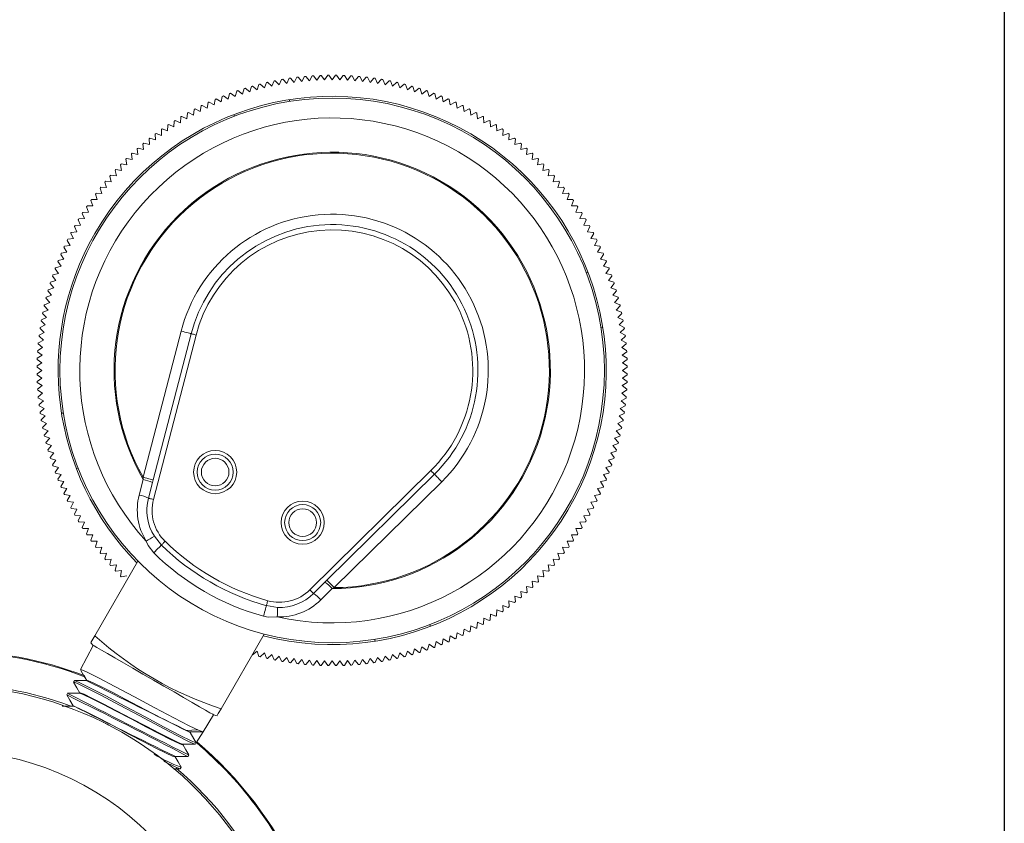
# Model space of a CAD drawing. Units: inches. Extents: x 0.7 to 33.2, y 0.3 to 21.7.
# Drawn here: x 29.5 to 33.2, y 11.1 to 14.2 of the extents above; entities that cross this region are included whole.
import ezdxf

# ---------------------------------------------------------------- set-up
doc = ezdxf.new("R2010")
doc.units = ezdxf.units.IN
doc.header["$MEASUREMENT"] = 0
doc.layers.add('BORDER', color=9, linetype='Continuous')

msp = doc.modelspace()

# ---------------------------------------------------------------- linework, layer by layer
at = {"color": 7, "linetype": 'Continuous', "lineweight": 15}
for p, q in [((30.5497, 13.9451), (30.539, 13.9258)), ((30.5683, 13.9285), (30.5542, 13.9455)), ((30.5795, 13.9475), (30.5683, 13.9285)), ((30.5975, 13.9304), (30.584, 13.9478)), ((30.6092, 13.9491), (30.5975, 13.9304)), ((30.6269, 13.9316), (30.6137, 13.9493)), ((30.639, 13.95), (30.6269, 13.9316)), ((30.6562, 13.932), (30.6435, 13.95)), ((30.6689, 13.95), (30.6562, 13.932)), ((30.6855, 13.9316), (30.6734, 13.95)), ((30.6987, 13.9493), (30.6855, 13.9316)), ((30.7149, 13.9304), (30.7032, 13.9491)), ((30.7284, 13.9478), (30.7149, 13.9304)), ((30.7441, 13.9285), (30.7329, 13.9475)), ((30.7582, 13.9455), (30.7441, 13.9285)), ((30.7734, 13.9258), (30.7627, 13.9451)), ((30.3661, 13.8938), (30.3492, 13.9079)), ((30.3736, 13.9145), (30.3661, 13.8938)), ((30.3945, 13.901), (30.378, 13.9156)), ((30.4026, 13.9215), (30.3945, 13.901)), ((30.4232, 13.9075), (30.407, 13.9225)), ((30.4318, 13.9278), (30.4232, 13.9075)), ((30.4519, 13.9132), (30.4362, 13.9286)), ((30.4611, 13.9333), (30.4519, 13.9132)), ((30.4809, 13.9182), (30.4655, 13.934)), ((30.4905, 13.938), (30.4809, 13.9182)), ((30.5099, 13.9224), (30.495, 13.9386)), ((30.5201, 13.9419), (30.5099, 13.9224)), ((30.539, 13.9258), (30.5246, 13.9425)), ((30.7878, 13.9425), (30.7734, 13.9258)), ((30.8025, 13.9224), (30.7923, 13.9419)), ((30.8174, 13.9386), (30.8025, 13.9224)), ((30.8315, 13.9182), (30.8219, 13.938)), ((30.8469, 13.934), (30.8315, 13.9182)), ((30.8605, 13.9132), (30.8513, 13.9333)), ((30.8762, 13.9286), (30.8605, 13.9132)), ((30.8892, 13.9075), (30.8806, 13.9278)), ((30.9054, 13.9225), (30.8892, 13.9075)), ((30.9179, 13.901), (30.9098, 13.9215)), ((30.9344, 13.9156), (30.9179, 13.901)), ((30.9463, 13.8938), (30.9388, 13.9145)), ((30.9632, 13.9079), (30.9463, 13.8938)), ((30.2545, 13.8575), (30.2362, 13.8698)), ((30.2599, 13.8789), (30.2545, 13.8575)), ((30.2821, 13.8677), (30.2641, 13.8805)), ((30.2879, 13.8889), (30.2821, 13.8677)), ((30.3098, 13.8771), (30.2922, 13.8904)), ((30.3163, 13.8982), (30.3098, 13.8771)), ((30.3379, 13.8858), (30.3206, 13.8995)), ((30.3449, 13.9067), (30.3379, 13.8858)), ((30.9745, 13.8858), (30.9675, 13.9067)), ((30.9918, 13.8995), (30.9745, 13.8858)), ((31.0026, 13.8771), (30.9961, 13.8982)), ((31.0202, 13.8904), (31.0026, 13.8771)), ((31.0304, 13.8677), (31.0245, 13.8889)), ((31.0483, 13.8805), (31.0304, 13.8677)), ((31.0579, 13.8575), (31.0525, 13.8789)), ((31.0762, 13.8698), (31.0579, 13.8575)), ((30.1504, 13.8316), (30.1473, 13.8098)), ((30.1737, 13.8228), (30.1545, 13.8336)), ((30.1773, 13.8445), (30.1737, 13.8228)), ((30.2003, 13.835), (30.1814, 13.8464)), ((30.2045, 13.8567), (30.2003, 13.835)), ((30.2273, 13.8466), (30.2087, 13.8585)), ((30.232, 13.8682), (30.2273, 13.8466)), ((31.0851, 13.8466), (31.0804, 13.8682)), ((31.1037, 13.8585), (31.0851, 13.8466)), ((31.1121, 13.835), (31.1079, 13.8567)), ((31.131, 13.8464), (31.1121, 13.835)), ((31.1387, 13.8228), (31.1351, 13.8445)), ((31.1579, 13.8336), (31.1387, 13.8228)), ((31.1651, 13.8098), (31.162, 13.8316)), ((30.0977, 13.8038), (30.0958, 13.7818)), ((30.1214, 13.7961), (30.1016, 13.806)), ((30.1239, 13.818), (30.1214, 13.7961)), ((30.1473, 13.8098), (30.1279, 13.8201)), ((30.2772, 13.7984), (30.2797, 13.7918)), ((31.1845, 13.8201), (31.1651, 13.8098)), ((31.191, 13.7961), (31.1885, 13.818)), ((31.2108, 13.806), (31.191, 13.7961)), ((31.2166, 13.7818), (31.2147, 13.8038)), ((30.0215, 13.7569), (30.0213, 13.7348)), ((30.0457, 13.7511), (30.0253, 13.7594)), ((30.0465, 13.7732), (30.0457, 13.7511)), ((30.0706, 13.7668), (30.0503, 13.7756)), ((30.0719, 13.7888), (30.0706, 13.7668)), ((30.0958, 13.7818), (30.0758, 13.7911)), ((31.2366, 13.7911), (31.2166, 13.7818)), ((31.2419, 13.7668), (31.2405, 13.7888)), ((31.2621, 13.7756), (31.2419, 13.7668)), ((31.2667, 13.7511), (31.2659, 13.7732)), ((31.2871, 13.7594), (31.2667, 13.7511)), ((31.2911, 13.7348), (31.2909, 13.7569)), ((29.9729, 13.7224), (29.9739, 13.7003)), ((29.9974, 13.7179), (29.9765, 13.7251)), ((29.997, 13.7399), (29.9974, 13.7179)), ((30.0213, 13.7348), (30.0007, 13.7425)), ((31.3117, 13.7425), (31.2911, 13.7348)), ((31.315, 13.7179), (31.3154, 13.7399)), ((31.3359, 13.7251), (31.315, 13.7179)), ((31.3385, 13.7003), (31.3395, 13.7224)), ((29.9261, 13.6854), (29.9283, 13.6634)), ((29.9508, 13.6822), (29.9296, 13.6882)), ((29.9493, 13.7042), (29.9508, 13.6822)), ((29.9739, 13.7003), (29.9528, 13.707)), ((31.3596, 13.707), (31.3385, 13.7003)), ((31.3616, 13.6822), (31.3631, 13.7042)), ((31.3828, 13.6882), (31.3616, 13.6822)), ((31.3841, 13.6634), (31.3863, 13.6854)), ((29.8814, 13.646), (29.8847, 13.6241)), ((29.9062, 13.6441), (29.8847, 13.649)), ((29.9035, 13.6659), (29.9062, 13.6441)), ((29.9283, 13.6634), (29.9069, 13.6689)), ((31.4055, 13.6689), (31.3841, 13.6634)), ((31.4062, 13.6441), (31.4089, 13.6659)), ((31.4277, 13.649), (31.4062, 13.6441)), ((31.4278, 13.6241), (31.431, 13.646)), ((29.8388, 13.6043), (29.8432, 13.5826)), ((29.8636, 13.6037), (29.8419, 13.6075)), ((29.8598, 13.6254), (29.8636, 13.6037)), ((29.8847, 13.6241), (29.863, 13.6285)), ((31.4494, 13.6285), (31.4278, 13.6241)), ((31.4488, 13.6037), (31.4526, 13.6254)), ((31.4705, 13.6075), (31.4488, 13.6037)), ((31.4692, 13.5826), (31.4736, 13.6043)), ((29.8183, 13.5826), (29.8232, 13.5611)), ((29.8432, 13.5826), (29.8213, 13.5859)), ((31.4911, 13.5859), (31.4692, 13.5826)), ((31.4892, 13.5611), (31.4941, 13.5826)), ((29.7791, 13.5377), (29.7851, 13.5165)), ((29.8039, 13.539), (29.7819, 13.5411)), ((29.7984, 13.5604), (29.8039, 13.539)), ((29.8232, 13.5611), (29.8013, 13.5638)), ((31.5111, 13.5638), (31.4892, 13.5611)), ((31.5085, 13.539), (31.514, 13.5604)), ((31.5305, 13.5411), (31.5085, 13.539)), ((31.5273, 13.5165), (31.5334, 13.5377)), ((29.7422, 13.4908), (29.7494, 13.4699)), ((29.767, 13.4934), (29.7449, 13.4944)), ((29.7603, 13.5145), (29.767, 13.4934)), ((29.7851, 13.5165), (29.7631, 13.518)), ((31.5493, 13.518), (31.5273, 13.5165)), ((31.5454, 13.4934), (31.5521, 13.5145)), ((31.5675, 13.4944), (31.5454, 13.4934)), ((31.563, 13.4699), (31.5702, 13.4908)), ((29.7247, 13.4666), (29.7325, 13.446)), ((29.7494, 13.4699), (29.7274, 13.4703)), ((31.5851, 13.4703), (31.563, 13.4699)), ((31.5799, 13.446), (31.5877, 13.4666)), ((29.6917, 13.417), (29.7005, 13.3967)), ((29.7162, 13.4216), (29.6941, 13.4208)), ((29.7079, 13.442), (29.7162, 13.4216)), ((29.7325, 13.446), (29.7104, 13.4458)), ((31.602, 13.4458), (31.5799, 13.446)), ((31.5962, 13.4216), (31.6045, 13.442)), ((31.6183, 13.4208), (31.5962, 13.4216)), ((31.6119, 13.3967), (31.6207, 13.417)), ((29.6762, 13.3915), (29.6855, 13.3715)), ((29.7005, 13.3967), (29.6785, 13.3954)), ((31.6339, 13.3954), (31.6119, 13.3967)), ((31.6269, 13.3715), (31.6362, 13.3915)), ((29.6472, 13.3394), (29.6575, 13.32)), ((29.6712, 13.3459), (29.6493, 13.3434)), ((29.6613, 13.3657), (29.6712, 13.3459)), ((29.6855, 13.3715), (29.6635, 13.3696)), ((31.6489, 13.3696), (31.6269, 13.3715)), ((31.6412, 13.3459), (31.6511, 13.3657)), ((31.6632, 13.3434), (31.6412, 13.3459)), ((31.6549, 13.32), (31.6653, 13.3394)), ((29.6337, 13.3128), (29.6445, 13.2936)), ((29.6575, 13.32), (29.6357, 13.3169)), ((31.6767, 13.3169), (31.6549, 13.32)), ((31.6679, 13.2936), (31.6787, 13.3128)), ((29.6322, 13.267), (29.6106, 13.2628)), ((29.6209, 13.2859), (29.6322, 13.267)), ((29.6445, 13.2936), (29.6228, 13.29)), ((31.6896, 13.29), (31.6679, 13.2936)), ((31.6802, 13.267), (31.6915, 13.2859)), ((31.7018, 13.2628), (31.6802, 13.267)), ((29.5975, 13.2311), (29.6098, 13.2128)), ((29.6207, 13.24), (29.5991, 13.2353)), ((29.6088, 13.2586), (29.6207, 13.24)), ((31.6917, 13.24), (31.7036, 13.2586)), ((31.7133, 13.2353), (31.6917, 13.24)), ((31.7026, 13.2128), (31.715, 13.2311)), ((29.5996, 13.1852), (29.5784, 13.1793)), ((29.5868, 13.2032), (29.5996, 13.1852)), ((29.6098, 13.2128), (29.5884, 13.2074)), ((31.724, 13.2074), (31.7026, 13.2128)), ((31.7128, 13.1852), (31.7256, 13.2032)), ((31.734, 13.1793), (31.7128, 13.1852)), ((29.5902, 13.1575), (29.5691, 13.151)), ((29.5769, 13.1751), (29.5902, 13.1575)), ((31.7222, 13.1575), (31.7355, 13.1751)), ((31.7433, 13.151), (31.7222, 13.1575)), ((29.5594, 13.1181), (29.5735, 13.1012)), ((29.5815, 13.1294), (29.5606, 13.1224)), ((29.5678, 13.1467), (29.5815, 13.1294)), ((31.7309, 13.1294), (31.7446, 13.1467)), ((31.7518, 13.1224), (31.7309, 13.1294)), ((31.7389, 13.1012), (31.753, 13.1181)), ((29.5663, 13.0728), (29.5458, 13.0647)), ((29.5517, 13.0893), (29.5663, 13.0728)), ((29.5735, 13.1012), (29.5528, 13.0936)), ((31.7596, 13.0936), (31.7389, 13.1012)), ((31.7461, 13.0728), (31.7607, 13.0893)), ((31.7666, 13.0647), (31.7461, 13.0728)), ((29.5598, 13.0441), (29.5395, 13.0355)), ((29.5448, 13.0603), (29.5598, 13.0441)), ((31.7526, 13.0441), (31.7676, 13.0603)), ((31.7729, 13.0355), (31.7526, 13.0441)), ((29.5333, 13.0018), (29.5491, 12.9864)), ((29.5541, 13.0154), (29.534, 13.0062)), ((29.5386, 13.0311), (29.5541, 13.0154)), ((31.7583, 13.0154), (31.7738, 13.0311)), ((31.7784, 13.0062), (31.7583, 13.0154)), ((31.7633, 12.9864), (31.7791, 13.0018)), ((29.5449, 12.9574), (29.5254, 12.9472)), ((29.5287, 12.9723), (29.5449, 12.9574)), ((29.5491, 12.9864), (29.5293, 12.9768)), ((29.9266, 12.3987), (30.0731, 12.9626)), ((31.7831, 12.9768), (31.7633, 12.9864)), ((31.7675, 12.9574), (31.7837, 12.9723)), ((31.787, 12.9472), (31.7675, 12.9574)), ((29.5415, 12.9283), (29.5222, 12.9176)), ((29.5248, 12.9427), (29.5415, 12.9283)), ((30.1118, 12.9525), (29.9653, 12.3887)), ((30.1311, 12.9475), (29.9663, 12.3131)), ((31.7709, 12.9283), (31.7876, 12.9427)), ((31.7902, 12.9176), (31.7709, 12.9283)), ((29.5195, 12.8833), (29.5369, 12.8698)), ((29.5388, 12.899), (29.5198, 12.8878)), ((29.5218, 12.9131), (29.5388, 12.899)), ((31.7736, 12.899), (31.7906, 12.9131)), ((31.7926, 12.8878), (31.7736, 12.899)), ((31.7755, 12.8698), (31.7929, 12.8833)), ((29.518, 12.8536), (29.5357, 12.8404)), ((29.5369, 12.8698), (29.5182, 12.8581)), ((31.7942, 12.8581), (31.7755, 12.8698)), ((31.7767, 12.8404), (31.7944, 12.8536)), ((29.5357, 12.8404), (29.5173, 12.8283)), ((29.5173, 12.8237), (29.5353, 12.8111)), ((29.5353, 12.8111), (29.5173, 12.7984)), ((31.7951, 12.8283), (31.7767, 12.8404)), ((31.7771, 12.8111), (31.7951, 12.8237)), ((31.7951, 12.7984), (31.7771, 12.8111)), ((29.5173, 12.7939), (29.5357, 12.7818)), ((29.5357, 12.7818), (29.518, 12.7686)), ((31.7767, 12.7818), (31.7951, 12.7939)), ((31.7944, 12.7686), (31.7767, 12.7818)), ((29.5182, 12.7641), (29.5369, 12.7524)), ((29.5369, 12.7524), (29.5195, 12.7389)), ((29.5198, 12.7343), (29.5388, 12.7232)), ((31.7736, 12.7232), (31.7926, 12.7343)), ((31.7755, 12.7524), (31.7942, 12.7641)), ((31.7929, 12.7389), (31.7755, 12.7524)), ((29.5388, 12.7232), (29.5218, 12.7091)), ((29.5222, 12.7046), (29.5415, 12.6939)), ((29.5415, 12.6939), (29.5248, 12.6795)), ((31.7709, 12.6939), (31.7902, 12.7046)), ((31.7876, 12.6795), (31.7709, 12.6939)), ((31.7906, 12.7091), (31.7736, 12.7232)), ((29.5254, 12.675), (29.5449, 12.6648)), ((29.5449, 12.6648), (29.5287, 12.6499)), ((31.7675, 12.6648), (31.787, 12.675)), ((31.7837, 12.6499), (31.7675, 12.6648)), ((29.5293, 12.6454), (29.5491, 12.6358)), ((29.5491, 12.6358), (29.5333, 12.6204)), ((29.534, 12.616), (29.5541, 12.6068)), ((31.7583, 12.6068), (31.7784, 12.616)), ((31.7633, 12.6358), (31.7831, 12.6454)), ((31.7791, 12.6204), (31.7633, 12.6358)), ((29.5541, 12.6068), (29.5386, 12.5911)), ((29.5395, 12.5867), (29.5598, 12.5781)), ((29.5598, 12.5781), (29.5448, 12.5619)), ((31.7526, 12.5781), (31.7729, 12.5867)), ((31.7676, 12.5619), (31.7526, 12.5781)), ((31.7738, 12.5911), (31.7583, 12.6068)), ((29.5458, 12.5575), (29.5663, 12.5494)), ((29.5663, 12.5494), (29.5517, 12.5329)), ((31.7461, 12.5494), (31.7666, 12.5575)), ((31.7607, 12.5329), (31.7461, 12.5494)), ((29.5528, 12.5285), (29.5735, 12.521)), ((29.5735, 12.521), (29.5594, 12.5041)), ((31.7389, 12.521), (31.7596, 12.5285)), ((31.753, 12.5041), (31.7389, 12.521)), ((29.5606, 12.4998), (29.5815, 12.4928)), ((29.5815, 12.4928), (29.5678, 12.4755)), ((29.5691, 12.4712), (29.5902, 12.4647)), ((29.5902, 12.4647), (29.5769, 12.4471)), ((31.7222, 12.4647), (31.7433, 12.4712)), ((31.7355, 12.4471), (31.7222, 12.4647)), ((31.7309, 12.4928), (31.7518, 12.4998)), ((31.7446, 12.4755), (31.7309, 12.4928)), ((29.5784, 12.4428), (29.5996, 12.4369)), ((29.5996, 12.4369), (29.5868, 12.419)), ((31.7128, 12.4369), (31.734, 12.4428)), ((31.7256, 12.419), (31.7128, 12.4369)), ((29.5884, 12.4147), (29.6098, 12.4094)), ((29.6098, 12.4094), (29.5975, 12.3911)), ((29.9114, 12.3303), (29.9271, 12.3901)), ((29.9266, 12.3987), (29.9271, 12.3901)), ((29.9626, 12.3782), (29.9653, 12.3887)), ((30.5699, 11.9647), (31.0369, 12.4246)), ((30.6358, 12.0015), (31.0509, 12.4103)), ((31.7026, 12.4094), (31.724, 12.4147)), ((31.715, 12.3911), (31.7026, 12.4094)), ((29.5991, 12.3869), (29.6207, 12.3822)), ((29.6207, 12.3822), (29.6088, 12.3636)), ((29.6106, 12.3594), (29.6322, 12.3552)), ((29.6322, 12.3552), (29.6209, 12.3363)), ((29.9626, 12.3782), (29.947, 12.3182)), ((31.079, 12.3818), (30.6639, 11.973)), ((31.6802, 12.3552), (31.7018, 12.3594)), ((31.6915, 12.3363), (31.6802, 12.3552)), ((31.6917, 12.3822), (31.7133, 12.3869)), ((31.7036, 12.3636), (31.6917, 12.3822)), ((29.6228, 12.3322), (29.6445, 12.3286)), ((29.6445, 12.3286), (29.6337, 12.3094)), ((31.6679, 12.3286), (31.6896, 12.3322)), ((31.6787, 12.3094), (31.6679, 12.3286)), ((29.6357, 12.3053), (29.6575, 12.3022)), ((29.6575, 12.3022), (29.6472, 12.2828)), ((29.6493, 12.2788), (29.6712, 12.2763)), ((29.6712, 12.2763), (29.6613, 12.2565)), ((31.6412, 12.2763), (31.6632, 12.2788)), ((31.6511, 12.2565), (31.6412, 12.2763)), ((31.6549, 12.3022), (31.6767, 12.3053)), ((31.6653, 12.2828), (31.6549, 12.3022)), ((29.6635, 12.2526), (29.6855, 12.2507)), ((29.6855, 12.2507), (29.6762, 12.2307)), ((31.6269, 12.2507), (31.6489, 12.2526)), ((31.6362, 12.2307), (31.6269, 12.2507)), ((29.6785, 12.2268), (29.7005, 12.2254)), ((29.7005, 12.2254), (29.6917, 12.2052)), ((29.6941, 12.2014), (29.7162, 12.2006)), ((29.7162, 12.2006), (29.7079, 12.1802)), ((31.5962, 12.2006), (31.6183, 12.2014)), ((31.6045, 12.1802), (31.5962, 12.2006)), ((31.6119, 12.2254), (31.6339, 12.2268)), ((31.6207, 12.2052), (31.6119, 12.2254)), ((29.7104, 12.1764), (29.7325, 12.1762)), ((29.7325, 12.1762), (29.7247, 12.1556)), ((29.9699, 12.1712), (29.9972, 12.1375)), ((31.5799, 12.1762), (31.602, 12.1764)), ((31.5877, 12.1556), (31.5799, 12.1762)), ((29.7274, 12.1519), (29.7494, 12.1523)), ((29.7494, 12.1523), (29.7422, 12.1314)), ((29.7449, 12.1278), (29.767, 12.1288)), ((29.767, 12.1288), (29.7603, 12.1077)), ((31.5454, 12.1288), (31.5675, 12.1278)), ((31.5521, 12.1077), (31.5454, 12.1288)), ((31.563, 12.1523), (31.5851, 12.1519)), ((31.5702, 12.1314), (31.563, 12.1523)), ((29.7631, 12.1042), (29.7851, 12.1057)), ((29.7851, 12.1057), (29.7791, 12.0845)), ((31.5273, 12.1057), (31.5493, 12.1042)), ((31.5334, 12.0845), (31.5273, 12.1057)), ((29.9066, 12.0752), (29.7403, 11.7871)), ((29.7819, 12.081), (29.8039, 12.0832)), ((29.8039, 12.0832), (29.7984, 12.0618)), ((29.8013, 12.0584), (29.8232, 12.0611)), ((29.8232, 12.0611), (29.8183, 12.0396)), ((31.4892, 12.0611), (31.5111, 12.0584)), ((31.4941, 12.0396), (31.4892, 12.0611)), ((31.5085, 12.0832), (31.5305, 12.081)), ((31.514, 12.0618), (31.5085, 12.0832)), ((29.8213, 12.0363), (29.8432, 12.0395)), ((29.8432, 12.0395), (29.8388, 12.0179)), ((29.8419, 12.0147), (29.8636, 12.0185)), ((31.4488, 12.0185), (31.4705, 12.0147)), ((31.4526, 11.9968), (31.4488, 12.0185)), ((31.4692, 12.0395), (31.4911, 12.0363)), ((31.4736, 12.0179), (31.4692, 12.0395)), ((30.5839, 11.9504), (30.6281, 11.9939)), ((30.6358, 12.0015), (30.6281, 11.9939)), ((30.6562, 11.9692), (30.6639, 11.973)), ((31.4062, 11.9781), (31.4277, 11.9732)), ((31.4089, 11.9562), (31.4062, 11.9781)), ((31.4278, 11.998), (31.4494, 11.9937)), ((31.431, 11.9762), (31.4278, 11.998)), ((30.6562, 11.9692), (30.6122, 11.9257)), ((31.3616, 11.94), (31.3828, 11.9339)), ((31.3631, 11.918), (31.3616, 11.94)), ((31.3841, 11.9588), (31.4055, 11.9533)), ((31.3863, 11.9368), (31.3841, 11.9588)), ((30.4023, 11.9036), (30.4452, 11.8968)), ((31.315, 11.9043), (31.3359, 11.8971)), ((31.3154, 11.8822), (31.315, 11.9043)), ((31.3385, 11.9219), (31.3596, 11.9152)), ((31.3395, 11.8998), (31.3385, 11.9219)), ((31.2405, 11.8334), (31.2419, 11.8554)), ((31.2419, 11.8554), (31.2621, 11.8466)), ((31.2659, 11.849), (31.2667, 11.8711)), ((31.2667, 11.8711), (31.2871, 11.8628)), ((31.2909, 11.8653), (31.2911, 11.8874)), ((31.2911, 11.8874), (31.3117, 11.8796)), ((31.1885, 11.8041), (31.191, 11.8261)), ((31.191, 11.8261), (31.2108, 11.8162)), ((31.2147, 11.8184), (31.2166, 11.8404)), ((31.2166, 11.8404), (31.2366, 11.8311)), ((29.7251, 11.7609), (29.7403, 11.7871)), ((30.3937, 11.7939), (30.2274, 11.5059)), ((31.1079, 11.7655), (31.1121, 11.7871)), ((31.1121, 11.7871), (31.131, 11.7758)), ((31.1351, 11.7777), (31.1387, 11.7994)), ((31.1387, 11.7994), (31.1579, 11.7886)), ((31.162, 11.7906), (31.1651, 11.8124)), ((31.1651, 11.8124), (31.1845, 11.802)), ((29.7344, 11.7504), (29.6845, 11.6575)), ((29.7247, 11.7601), (29.7344, 11.7504)), ((30.9961, 11.724), (31.0026, 11.7451)), ((31.0026, 11.7451), (31.0202, 11.7318)), ((31.0245, 11.7333), (31.0304, 11.7545)), ((31.0304, 11.7545), (31.0483, 11.7417)), ((31.0525, 11.7433), (31.0579, 11.7647)), ((31.0579, 11.7647), (31.0762, 11.7523)), ((31.0804, 11.754), (31.0851, 11.7756)), ((31.0851, 11.7756), (31.1037, 11.7637)), ((30.3492, 11.7142), (30.3661, 11.7284)), ((30.3661, 11.7284), (30.3736, 11.7077)), ((30.378, 11.7066), (30.3945, 11.7212)), ((30.3945, 11.7212), (30.4026, 11.7007)), ((30.407, 11.6997), (30.4232, 11.7147)), ((30.4232, 11.7147), (30.4318, 11.6944)), ((30.4362, 11.6935), (30.4519, 11.709)), ((30.4519, 11.709), (30.4611, 11.6889)), ((30.4655, 11.6882), (30.4809, 11.704)), ((30.4809, 11.704), (30.4905, 11.6842)), ((30.8219, 11.6842), (30.8315, 11.704)), ((30.8315, 11.704), (30.8469, 11.6882)), ((30.8513, 11.6889), (30.8605, 11.709)), ((30.8605, 11.709), (30.8762, 11.6935)), ((30.8806, 11.6944), (30.8892, 11.7147)), ((30.8892, 11.7147), (30.9054, 11.6997)), ((30.9098, 11.7007), (30.9179, 11.7212)), ((30.9179, 11.7212), (30.9344, 11.7066)), ((30.9388, 11.7077), (30.9463, 11.7284)), ((30.9463, 11.7284), (30.9632, 11.7142)), ((30.9675, 11.7155), (30.9745, 11.7364)), ((30.9745, 11.7364), (30.9918, 11.7227)), ((30.495, 11.6836), (30.5099, 11.6998)), ((30.5099, 11.6998), (30.5201, 11.6803)), ((30.5246, 11.6797), (30.539, 11.6964)), ((30.539, 11.6964), (30.5497, 11.6771)), ((30.5542, 11.6767), (30.5683, 11.6937)), ((30.5683, 11.6937), (30.5795, 11.6747)), ((30.584, 11.6744), (30.5975, 11.6918)), ((30.5975, 11.6918), (30.6092, 11.6731)), ((30.6137, 11.6729), (30.6269, 11.6906)), ((30.6269, 11.6906), (30.639, 11.6722)), ((30.6435, 11.6722), (30.6562, 11.6902)), ((30.6562, 11.6902), (30.6689, 11.6722)), ((30.6734, 11.6722), (30.6855, 11.6906)), ((30.6855, 11.6906), (30.6987, 11.6729)), ((30.7032, 11.6731), (30.7149, 11.6918)), ((30.7149, 11.6918), (30.7284, 11.6744)), ((30.7329, 11.6747), (30.7441, 11.6937)), ((30.7441, 11.6937), (30.7582, 11.6767)), ((30.7627, 11.6771), (30.7734, 11.6964)), ((30.7734, 11.6964), (30.7878, 11.6797)), ((30.7923, 11.6803), (30.8025, 11.6998)), ((30.8025, 11.6998), (30.8174, 11.6836)), ((29.6613, 11.6141), (29.6583, 11.6086)), ((29.635, 11.5651), (29.632, 11.5595)), ((30.1577, 11.4165), (30.1985, 11.4824)), ((30.1985, 11.4824), (30.2118, 11.4789)), ((30.1096, 11.4165), (30.1086, 11.4148)), ((30.1086, 11.4148), (30.1317, 11.3746)), ((30.1577, 11.4165), (30.1096, 11.4165)), ((30.1317, 11.3746), (30.1577, 11.4165)), ((30.1284, 11.3692), (30.1317, 11.3746)), ((30.0991, 11.322), (30.1024, 11.3273)), ((30.0698, 11.2747), (30.0732, 11.2801)), ((30.0732, 11.2804), (30.0719, 11.2815))]:
    msp.add_line(p, q, dxfattribs=at)
at = {"color": 7, "linetype": 'Continuous', "lineweight": 15, "flags": 128}
for points in [[(30.4908, 13.8556), (30.4911, 13.8536), (30.4919, 13.8487)], [(31.6435, 13.1901), (31.6416, 13.1894), (31.6369, 13.1876)], [(30.1118, 12.9525), (30.111, 12.9527), (30.1088, 12.9533), (30.1053, 12.9542), (30.1004, 12.9555), (30.0946, 12.957), (30.0879, 12.9587), (30.0806, 12.9606), (30.0731, 12.9626)], [(31.7007, 12.9765), (31.6987, 12.9762), (31.6938, 12.9754)], [(30.1118, 12.9525), (30.1121, 12.9524), (30.1132, 12.9522), (30.115, 12.9517), (30.1174, 12.9511), (30.1204, 12.9503), (30.1237, 12.9494), (30.1274, 12.9485), (30.1311, 12.9475)], [(29.6117, 12.6457), (29.6137, 12.646), (29.6186, 12.6468)], [(29.6689, 12.4321), (29.6708, 12.4328), (29.6755, 12.4346)], [(29.9653, 12.3887), (29.9645, 12.3889), (29.9623, 12.3894), (29.9588, 12.3904), (29.9539, 12.3916), (29.9481, 12.3931), (29.9414, 12.3949), (29.9341, 12.3968), (29.9266, 12.3987)], [(31.0509, 12.4103), (31.0506, 12.4106), (31.0498, 12.4114), (31.0485, 12.4127), (31.0468, 12.4145), (31.0447, 12.4167), (31.0422, 12.4191), (31.0396, 12.4218), (31.0369, 12.4246)], [(31.079, 12.3818), (31.0735, 12.3874), (31.0682, 12.3927), (31.0634, 12.3977), (31.0591, 12.402), (31.0556, 12.4055), (31.053, 12.4082), (31.0514, 12.4098), (31.0509, 12.4103)], [(29.947, 12.3182), (29.9473, 12.3181), (29.9484, 12.3178), (29.9502, 12.3173), (29.9526, 12.3167), (29.9556, 12.3159), (29.9589, 12.3151), (29.9625, 12.3141), (29.9663, 12.3131)], [(29.9675, 12.1071), (29.9463, 12.1355), (29.9389, 12.1523)], [(29.9972, 12.1375), (29.9966, 12.1369), (29.9949, 12.1351), (29.9921, 12.1323), (29.9884, 12.1285), (29.9838, 12.1238), (29.9787, 12.1186), (29.9732, 12.1129), (29.9675, 12.1071)], [(30.0112, 12.1518), (30.0084, 12.149), (30.0058, 12.1463), (30.0034, 12.1438), (30.0013, 12.1417), (29.9995, 12.1399), (29.9982, 12.1386), (29.9975, 12.1378), (29.9972, 12.1375)], [(30.6639, 11.973), (30.6584, 11.9786), (30.6532, 11.9839), (30.6483, 11.9889), (30.644, 11.9932), (30.6406, 11.9967), (30.638, 11.9993), (30.6364, 12.001), (30.6358, 12.0015)], [(30.5699, 11.9647), (30.5726, 11.9619), (30.5753, 11.9592), (30.5777, 11.9567), (30.5798, 11.9546), (30.5816, 11.9528), (30.5829, 11.9515), (30.5837, 11.9507), (30.5839, 11.9504)], [(30.3909, 11.8626), (30.3931, 11.8705), (30.3952, 11.8781), (30.3972, 11.8852), (30.3989, 11.8914), (30.4004, 11.8966), (30.4015, 11.9004), (30.4021, 11.9028), (30.4023, 11.9036)], [(30.4077, 11.9228), (30.4067, 11.9191), (30.4057, 11.9154), (30.4047, 11.9121), (30.4039, 11.9092), (30.4032, 11.9068), (30.4028, 11.905), (30.4024, 11.9039), (30.4023, 11.9036)], [(30.4444, 11.8605), (30.409, 11.8591), (30.3909, 11.8626)], [(31.0352, 11.8238), (31.0345, 11.8257), (31.0327, 11.8304)], [(30.1985, 11.4824), (30.195, 11.4844), (30.1846, 11.4905), (30.1675, 11.5004), (30.1442, 11.5138), (30.1156, 11.5303), (30.0825, 11.5494), (30.0458, 11.5706), (30.0068, 11.5931), (29.9665, 11.6164), (29.9261, 11.6397), (29.8871, 11.6622), (29.8504, 11.6834), (29.8173, 11.7025), (29.7887, 11.7191), (29.7655, 11.7325), (29.7484, 11.7423), (29.7379, 11.7484), (29.7344, 11.7504), (29.7344, 11.7504)], [(30.8216, 11.7666), (30.8213, 11.7686), (30.8205, 11.7735)], [(30.1577, 11.4165), (30.1432, 11.4215), (30.1041, 11.4406), (30.0449, 11.4713), (29.9719, 11.51), (29.8933, 11.5519), (29.8178, 11.5921), (29.7538, 11.6256), (29.7083, 11.6484), (29.6862, 11.6577), (29.6873, 11.656)], [(29.6864, 11.6539), (29.6968, 11.636), (29.7089, 11.615)], [(29.6583, 11.6082), (29.6705, 11.5871), (29.6826, 11.5661)], [(30.1256, 11.3702), (30.1258, 11.3694), (30.1014, 11.3801), (30.0541, 11.4039), (29.989, 11.4381), (29.9133, 11.4783), (29.8354, 11.5199), (29.7639, 11.5577), (29.7068, 11.5872), (29.6703, 11.6049), (29.6593, 11.608)], [(29.7083, 11.6145), (29.685, 11.6144), (29.6616, 11.6144)], [(29.6628, 11.6133), (29.6617, 11.6144), (29.6796, 11.6075), (29.7213, 11.5869), (29.7824, 11.5551), (29.8561, 11.516), (29.9342, 11.4743), (30.0082, 11.435), (30.0699, 11.4029), (30.1124, 11.3818), (30.1311, 11.3744), (30.1317, 11.3746)], [(29.7105, 11.614), (29.7086, 11.6159), (29.7163, 11.6142), (29.7367, 11.605), (29.7686, 11.5893), (29.8097, 11.5682), (29.8575, 11.5433), (29.9087, 11.5164), (29.96, 11.4895), (30.0079, 11.4645), (30.0492, 11.4434), (30.0812, 11.4276), (30.1017, 11.4184), (30.1096, 11.4165)], [(29.6319, 11.5594), (29.644, 11.5384), (29.6562, 11.5173)], [(29.682, 11.5655), (29.6586, 11.5654), (29.6352, 11.5654)], [(29.6829, 11.5649), (29.6827, 11.5654), (29.6976, 11.5598), (29.7278, 11.5454), (29.7708, 11.5236), (29.8229, 11.4965), (29.88, 11.4666), (29.937, 11.4367), (29.9893, 11.4095), (30.0324, 11.3876), (30.0628, 11.373), (30.0779, 11.3673), (30.0774, 11.3686)], [(29.6842, 11.5659), (29.6837, 11.5672), (29.6986, 11.5616), (29.7288, 11.5472), (29.7718, 11.5254), (29.8239, 11.4982), (29.881, 11.4683), (29.938, 11.4384), (29.9903, 11.4112), (30.0334, 11.3893), (30.0638, 11.3748), (30.0789, 11.3691), (30.0784, 11.3704)], [(29.656, 11.5165), (29.6326, 11.5165), (29.6138, 11.5165)], [(29.658, 11.5154), (29.6596, 11.5156), (29.6796, 11.5071), (29.7141, 11.4902), (29.7603, 11.4665), (29.8142, 11.4384), (29.8713, 11.4084), (29.9269, 11.3794), (29.9762, 11.3539), (30.0151, 11.3344), (30.0404, 11.3228), (30.05, 11.3203), (30.0485, 11.3219)], [(30.2274, 11.5059), (30.2168, 11.4875), (30.2127, 11.4804), (30.2122, 11.4796)], [(29.7798, 11.4502), (29.7872, 11.4464), (29.7948, 11.4425)], [(30.0917, 11.4226), (30.1147, 11.4234), (30.1376, 11.4242)], [(30.1026, 11.3277), (30.0909, 11.3479), (30.0792, 11.3682)], [(30.0793, 11.369), (30.1036, 11.3691), (30.1279, 11.3691)], [(30.0689, 11.2749), (30.0692, 11.2746), (30.0504, 11.282), (30.0081, 11.3029), (30.0072, 11.3034)], [(30.0732, 11.2805), (30.0616, 11.3008), (30.0499, 11.321)], [(30.0503, 11.3218), (30.0746, 11.3218), (30.0989, 11.3218)], [(30.0442, 11.2746), (30.0454, 11.2746), (30.0697, 11.2746)]]:
    msp.add_lwpolyline(points, dxfattribs=at)
at = {"color": 7, "linetype": 'Continuous', "lineweight": 15}
for centre, radius in [((30.6562, 12.8111), 1.0505), ((30.2046, 12.4189), 0.0833), ((30.2046, 12.4189), 0.0695), ((30.2046, 12.4189), 0.0532), ((30.5423, 12.2239), 0.0833), ((30.5423, 12.2239), 0.0695), ((30.5423, 12.2239), 0.0532), ((29.1715, 10.2394), 1.105)]:
    msp.add_circle(centre, radius, dxfattribs=at)
for centre, radius, start, end in [((30.6562, 12.8111), 1.139, 95.1365, 95.3635), ((30.6562, 12.8111), 1.139, 93.6365, 93.8635), ((30.6562, 12.8111), 1.139, 92.1365, 92.3635), ((30.6562, 12.8111), 1.139, 90.6365, 90.8635), ((30.6562, 12.8111), 1.139, 89.1365, 89.3635), ((30.6562, 12.8111), 1.139, 87.6365, 87.8635), ((30.6562, 12.8111), 1.139, 86.1365, 86.3635), ((30.6562, 12.8111), 1.139, 84.6365, 84.8635), ((30.6562, 12.8111), 1.139, 105.6365, 105.8635), ((30.6562, 12.8111), 1.139, 104.1365, 104.3635), ((30.6562, 12.8111), 1.139, 102.6365, 102.8635), ((30.6562, 12.8111), 1.139, 101.1365, 101.3635), ((30.6562, 12.8111), 1.139, 99.6365, 99.8635), ((30.6562, 12.8111), 1.139, 98.1365, 98.3635), ((30.6562, 12.8111), 1.139, 96.6365, 96.8635), ((30.6562, 12.8111), 1.139, 83.1365, 83.3635), ((30.6562, 12.8111), 1.139, 81.6365, 81.8635), ((30.6562, 12.8111), 1.139, 80.1365, 80.3635), ((30.6562, 12.8111), 1.139, 78.6365, 78.8635), ((30.6562, 12.8111), 1.139, 77.1365, 77.3635), ((30.6562, 12.8111), 1.139, 75.6365, 75.8635), ((30.6562, 12.8111), 1.139, 74.1365, 74.3635), ((30.6562, 12.8111), 1.139, 111.6365, 111.8635), ((30.6562, 12.8111), 1.139, 110.1365, 110.3635), ((30.6562, 12.8111), 1.139, 108.6365, 108.8635), ((30.6562, 12.8111), 1.139, 107.1365, 107.3635), ((30.6562, 12.8111), 1.139, 72.6365, 72.8635), ((30.6562, 12.8111), 1.139, 71.1365, 71.3635), ((30.6562, 12.8111), 1.139, 69.6365, 69.8635), ((30.6562, 12.8111), 1.139, 68.1365, 68.3635), ((30.6562, 12.8111), 1.0575, 255.4239, 150), ((30.6562, 12.8111), 1.139, 116.1365, 116.3635), ((30.6562, 12.8111), 1.139, 114.6365, 114.8635), ((30.6562, 12.8111), 1.139, 113.1365, 113.3635), ((30.6562, 12.8111), 1.139, 66.6365, 66.8635), ((30.6562, 12.8111), 1.139, 65.1365, 65.3635), ((30.6562, 12.8111), 1.139, 63.6365, 63.8635), ((30.6562, 12.8111), 1.139, 119.1365, 119.3635), ((30.6562, 12.8111), 1.139, 117.6365, 117.8635), ((30.6562, 12.8111), 1.139, 62.1365, 62.3635), ((30.6562, 12.8111), 1.139, 60.6365, 60.8635), ((30.6562, 12.8111), 0.9739, 257.4369, 222.5631), ((30.6562, 12.8111), 1.139, 123.6365, 123.8635), ((30.6562, 12.8111), 1.139, 122.1365, 122.3635), ((30.6562, 12.8111), 1.139, 120.6365, 120.8635), ((30.6562, 12.8111), 1.139, 59.1365, 59.3635), ((30.6562, 12.8111), 1.139, 57.6365, 57.8635), ((30.6562, 12.8111), 1.139, 56.1365, 56.3635), ((30.6562, 12.8111), 1.139, 126.6365, 126.8635), ((30.6562, 12.8111), 1.139, 125.1365, 125.3635), ((30.6562, 12.8111), 1.139, 54.6365, 54.8635), ((30.6562, 12.8111), 1.139, 53.1365, 53.3635), ((30.6562, 12.8111), 1.139, 129.6365, 129.8635), ((30.6562, 12.8111), 1.139, 128.1365, 128.3635), ((30.6562, 12.8111), 1.139, 51.6365, 51.8635), ((30.6562, 12.8111), 1.139, 50.1365, 50.3635), ((30.6562, 12.8111), 0.8419, 269.9994, 210.0006), ((30.6562, 12.8111), 0.8381, 270.5257, 209.4743), ((30.6562, 12.8111), 1.139, 132.6365, 132.8635), ((30.6562, 12.8111), 1.139, 131.1365, 131.3635), ((30.6562, 12.8111), 1.139, 48.6365, 48.8635), ((30.6562, 12.8111), 1.139, 47.1365, 47.3635), ((30.6562, 12.8111), 1.139, 135.6365, 135.8635), ((30.6562, 12.8111), 1.139, 134.1365, 134.3635), ((30.6562, 12.8111), 1.139, 45.6365, 45.8635), ((30.6562, 12.8111), 1.139, 44.1365, 44.3635), ((30.6562, 12.8111), 1.139, 137.1365, 137.3635), ((30.6562, 12.8111), 1.139, 42.6365, 42.8635), ((30.6562, 12.8111), 1.139, 140.1365, 140.3635), ((30.6562, 12.8111), 1.139, 138.6365, 138.8635), ((30.6562, 12.8111), 1.139, 41.1365, 41.3635), ((30.6562, 12.8111), 1.139, 39.6365, 39.8635), ((30.6562, 12.8111), 1.139, 143.1365, 143.3635), ((30.6562, 12.8111), 1.139, 141.6365, 141.8635), ((30.6562, 12.8111), 1.139, 38.1365, 38.3635), ((30.6562, 12.8111), 1.139, 36.6365, 36.8635), ((30.6562, 12.8111), 1.139, 144.6365, 144.8635), ((30.6562, 12.8111), 1.139, 35.1365, 35.3635), ((30.6562, 12.8111), 1.139, 147.6365, 147.8635), ((30.6562, 12.8111), 1.139, 146.1365, 146.3635), ((30.6562, 12.8111), 0.6025, 314.5636, 165.4364), ((30.6562, 12.8111), 1.139, 33.6365, 33.8635), ((30.6562, 12.8111), 1.139, 32.1365, 32.3635), ((30.6562, 12.8111), 1.139, 149.1365, 149.3635), ((30.6562, 12.8111), 1.139, 30.6365, 30.8635), ((30.6562, 12.8111), 1.0575, 150, 224.5761), ((30.6562, 12.8111), 1.139, 152.1365, 152.3635), ((30.6562, 12.8111), 1.139, 150.6365, 150.8635), ((30.6562, 12.8111), 0.5625, 314.5636, 165.4364), ((30.6562, 12.8111), 0.5425, 314.5636, 165.4364), ((30.6562, 12.8111), 1.139, 29.1365, 29.3635), ((30.6562, 12.8111), 1.139, 27.6365, 27.8635), ((30.6562, 12.8111), 1.139, 153.6365, 153.8635), ((30.6562, 12.8111), 1.139, 26.1365, 26.3635), ((30.6562, 12.8111), 1.139, 156.6365, 156.8635), ((30.6562, 12.8111), 1.139, 155.1365, 155.3635), ((30.6562, 12.8111), 1.139, 24.6365, 24.8635), ((30.6562, 12.8111), 1.139, 23.1365, 23.3635), ((30.6562, 12.8111), 1.139, 158.1365, 158.3635), ((30.6562, 12.8111), 1.139, 21.6365, 21.8635), ((30.6562, 12.8111), 1.139, 159.6365, 159.8635), ((30.6562, 12.8111), 1.139, 20.1365, 20.3635), ((30.6562, 12.8111), 1.139, 162.6365, 162.8635), ((30.6562, 12.8111), 1.139, 161.1365, 161.3635), ((30.6562, 12.8111), 1.139, 18.6365, 18.8635), ((30.6562, 12.8111), 1.139, 17.1365, 17.3635), ((30.6562, 12.8111), 1.139, 164.1365, 164.3635), ((30.6562, 12.8111), 1.139, 15.6365, 15.8635), ((30.6562, 12.8111), 1.139, 165.6365, 165.8635), ((30.6562, 12.8111), 1.139, 14.1365, 14.3635), ((30.6562, 12.8111), 1.139, 168.6365, 168.8635), ((30.6562, 12.8111), 1.139, 167.1365, 167.3635), ((30.6562, 12.8111), 1.139, 12.6365, 12.8635), ((30.6562, 12.8111), 1.139, 11.1365, 11.3635), ((30.6562, 12.8111), 1.139, 170.1365, 170.3635), ((30.6562, 12.8111), 1.139, 9.6365, 9.8635), ((30.6562, 12.8111), 1.139, 171.6365, 171.8635), ((30.6562, 12.8111), 1.139, 8.1365, 8.3635), ((30.6562, 12.8111), 1.139, 173.1365, 173.3635), ((30.6562, 12.8111), 1.139, 6.6365, 6.8635), ((30.6562, 12.8111), 1.139, 176.1365, 176.3635), ((30.6562, 12.8111), 1.139, 174.6365, 174.8635), ((30.6562, 12.8111), 1.139, 5.1365, 5.3635), ((30.6562, 12.8111), 1.139, 3.6365, 3.8635), ((30.6562, 12.8111), 1.139, 177.6365, 177.8635), ((30.6562, 12.8111), 1.139, 2.1365, 2.3635), ((30.6562, 12.8111), 1.139, 179.1365, 179.3635), ((30.6562, 12.8111), 1.139, 0.6365, 0.8635), ((30.6562, 12.8111), 1.139, 180.6365, 180.8635), ((30.6562, 12.8111), 1.139, 182.1365, 182.3635), ((30.6562, 12.8111), 1.139, 357.6365, 357.8635), ((30.6562, 12.8111), 1.139, 359.1365, 359.3635), ((30.6562, 12.8111), 1.139, 183.6365, 183.8635), ((30.6562, 12.8111), 1.139, 356.1365, 356.3635), ((30.6562, 12.8111), 1.139, 185.1365, 185.3635), ((30.6562, 12.8111), 1.139, 354.6365, 354.8635), ((30.6562, 12.8111), 1.139, 186.6365, 186.8635), ((30.6562, 12.8111), 1.139, 353.1365, 353.3635), ((30.6562, 12.8111), 1.139, 188.1365, 188.3635), ((30.6562, 12.8111), 1.139, 189.6365, 189.8635), ((30.6562, 12.8111), 1.139, 350.1365, 350.3635), ((30.6562, 12.8111), 1.139, 351.6365, 351.8635), ((30.6562, 12.8111), 1.139, 191.1365, 191.3635), ((30.6562, 12.8111), 1.139, 348.6365, 348.8635), ((30.6562, 12.8111), 1.139, 192.6365, 192.8635), ((30.6562, 12.8111), 1.139, 347.1365, 347.3635), ((30.6562, 12.8111), 1.139, 194.1365, 194.3635), ((30.6562, 12.8111), 1.139, 195.6365, 195.8635), ((30.6562, 12.8111), 1.139, 344.1365, 344.3635), ((30.6562, 12.8111), 1.139, 345.6365, 345.8635), ((30.6562, 12.8111), 1.139, 197.1365, 197.3635), ((30.6562, 12.8111), 1.139, 342.6365, 342.8635), ((30.6562, 12.8111), 1.139, 198.6365, 198.8635), ((30.6562, 12.8111), 1.139, 341.1365, 341.3635), ((30.6562, 12.8111), 1.139, 200.1365, 200.3635), ((30.6562, 12.8111), 1.139, 201.6365, 201.8635), ((29.9007, 12.2532), 0.1395, 63.6734, 79.0812), ((30.6562, 12.8111), 1.139, 338.1365, 338.3635), ((30.6562, 12.8111), 1.139, 339.6365, 339.8635), ((30.6562, 12.8111), 1.139, 203.1365, 203.3635), ((30.6562, 12.8111), 1.139, 336.6365, 336.8635), ((30.6562, 12.8111), 1.139, 204.6365, 204.8635), ((30.1299, 12.2729), 0.2259, 165.297, 212.2591), ((29.8865, 12.1987), 0.1339, 63.132, 79.2555), ((30.128, 12.2711), 0.187, 165.4365, 212.3159), ((30.128, 12.2711), 0.167, 165.4364, 225.6277), ((30.6562, 12.8111), 1.139, 335.1365, 335.3635), ((30.6562, 12.8111), 1.139, 206.1365, 206.3635), ((30.6562, 12.8111), 1.139, 207.6365, 207.8635), ((30.6562, 12.8111), 1.139, 332.1365, 332.3635), ((30.6562, 12.8111), 1.139, 333.6365, 333.8635), ((30.6562, 12.8111), 1.139, 209.1365, 209.3635), ((30.6562, 12.8111), 1.139, 330.6365, 330.8635), ((30.6562, 12.8111), 1.139, 210.6365, 210.8635), ((30.6562, 12.8111), 1.139, 212.1365, 212.3635), ((30.6562, 12.8111), 1.139, 327.6365, 327.8635), ((30.6562, 12.8111), 1.139, 329.1365, 329.3635), ((30.6562, 12.8111), 1.139, 213.6365, 213.8635), ((30.2242, 11.7172), 0.5203, 119.2577, 123.2547), ((30.6562, 12.8111), 1.139, 326.1365, 326.3635), ((30.6562, 12.8111), 1.139, 215.1365, 215.3635), ((30.6562, 12.8111), 1.139, 216.6365, 216.8635), ((30.6562, 12.8111), 0.9424, 225.6277, 254.3723), ((30.6562, 12.8111), 0.9224, 225.6277, 254.3723), ((30.6562, 12.8111), 1.139, 323.1365, 323.3635), ((30.6562, 12.8111), 1.139, 324.6365, 324.8635), ((30.6562, 12.8111), 1.139, 218.1365, 218.3635), ((30.6562, 12.8111), 1.139, 219.6365, 219.8635), ((30.6562, 12.8111), 0.9849, 225.6277, 254.3723), ((30.6562, 12.8111), 1.139, 320.1365, 320.3635), ((30.6562, 12.8111), 1.139, 321.6365, 321.8635), ((30.6562, 12.8111), 1.139, 221.1365, 221.3635), ((30.6562, 12.8111), 1.139, 318.6365, 318.8635), ((30.6562, 12.8111), 1.139, 222.6365, 222.8635), ((30.6562, 12.8111), 1.139, 224.1365, 224.3635), ((30.6562, 12.8111), 1.139, 315.6365, 315.8635), ((30.6562, 12.8111), 1.139, 317.1365, 317.3635), ((30.5508, 11.8778), 0.1395, 40.9185, 56.3269), ((30.6562, 12.8111), 1.139, 312.6365, 312.8635), ((30.6562, 12.8111), 1.139, 314.1365, 314.3635), ((30.4527, 12.0836), 0.167, 254.3723, 314.5636), ((30.4527, 12.0836), 0.187, 267.684, 314.5637), ((30.5108, 11.8383), 0.1339, 40.7445, 56.868), ((30.6562, 12.8111), 1.139, 309.6365, 309.8635), ((30.6562, 12.8111), 1.139, 311.1365, 311.3635), ((30.4533, 12.0862), 0.2259, 267.7348, 314.709), ((29.9247, 11.8901), 0.5205, 356.7459, 0.7421), ((30.6562, 12.8111), 1.139, 306.6365, 306.8635), ((30.6562, 12.8111), 1.139, 308.1365, 308.3635), ((30.6562, 12.8111), 1.139, 303.6365, 303.8635), ((30.6562, 12.8111), 1.139, 305.1365, 305.3635), ((30.6562, 12.8111), 1.139, 299.1365, 299.3635), ((30.6562, 12.8111), 1.139, 300.6365, 300.8635), ((30.6562, 12.8111), 1.139, 302.1365, 302.3635), ((30.6461, 12.7936), 1.3541, 228.0121, 251.9879), ((30.6562, 12.8111), 1.139, 296.1365, 296.3635), ((30.6562, 12.8111), 1.139, 297.6365, 297.8635), ((30.6562, 12.8111), 1.139, 290.1365, 290.3635), ((30.6562, 12.8111), 1.139, 291.6365, 291.8635), ((30.6562, 12.8111), 1.139, 293.1365, 293.3635), ((30.6562, 12.8111), 1.139, 294.6365, 294.8635), ((29.1715, 10.2394), 1.491, 69.1741, 109.7947), ((29.1715, 10.2394), 1.4875, 69.0094, 109.8076), ((30.6562, 12.8111), 1.139, 255.6365, 255.8635), ((30.6562, 12.8111), 1.139, 284.1365, 284.3635), ((30.6562, 12.8111), 1.139, 285.6365, 285.8635), ((30.6562, 12.8111), 1.139, 287.1365, 287.3635), ((30.6562, 12.8111), 1.139, 288.6365, 288.8635), ((30.6562, 12.8111), 1.139, 257.1365, 257.3635), ((30.6562, 12.8111), 1.139, 258.6365, 258.8635), ((30.6562, 12.8111), 1.139, 260.1365, 260.3635), ((30.6562, 12.8111), 1.139, 261.6365, 261.8635), ((30.6562, 12.8111), 1.139, 263.1365, 263.3635), ((30.6562, 12.8111), 1.139, 264.6365, 264.8635), ((30.6562, 12.8111), 1.139, 266.1365, 266.3635), ((30.6562, 12.8111), 1.139, 267.6365, 267.8635), ((30.6562, 12.8111), 1.139, 269.1365, 269.3635), ((30.6562, 12.8111), 1.139, 270.6365, 270.8635), ((30.6562, 12.8111), 1.139, 272.1365, 272.3635), ((30.6562, 12.8111), 1.139, 273.6365, 273.8635), ((30.6562, 12.8111), 1.139, 275.1365, 275.3635), ((30.6562, 12.8111), 1.139, 276.6365, 276.8635), ((30.6562, 12.8111), 1.139, 278.1365, 278.3635), ((30.6562, 12.8111), 1.139, 279.6365, 279.8635), ((30.6562, 12.8111), 1.139, 281.1365, 281.3635), ((30.6562, 12.8111), 1.139, 282.6365, 282.8635), ((29.1715, 10.2394), 1.355, 33.8747, 146.1253), ((47.8967, 47.588), 40.3102, 243.18068, 243.81441), ((19.5232, -8.8836), 22.8058, 62.38133, 63.67898), ((43.2563, 37.7551), 29.52, 242.52869, 243.53204), ((48.9389, 49.8247), 42.8864, 243.28309, 243.86652), ((29.1399, 10.1763), 1.4255, 63.3282, 63.5777), ((29.1715, 10.2394), 1.4875, 22.4265, 49.7804), ((29.1715, 10.2394), 1.491, 24.9952, 49.7947), ((30.2885, 11.8628), 0.621, 239.0258, 249.6277)]:
    msp.add_arc(centre, radius, start, end, dxfattribs=at)
at = {"color": 8, "linetype": 'Continuous', "lineweight": 15}
for start, end in [(69.6629, 109.6142), (0, 49.592)]:
    msp.add_arc((29.1715, 10.2394), 1.3625, start, end, dxfattribs=at)
at = {"layer": 'BORDER'}
msp.add_line((33.25, 21.7), (33.25, 0.3), dxfattribs=at)

doc.saveas('drawing.dxf')
